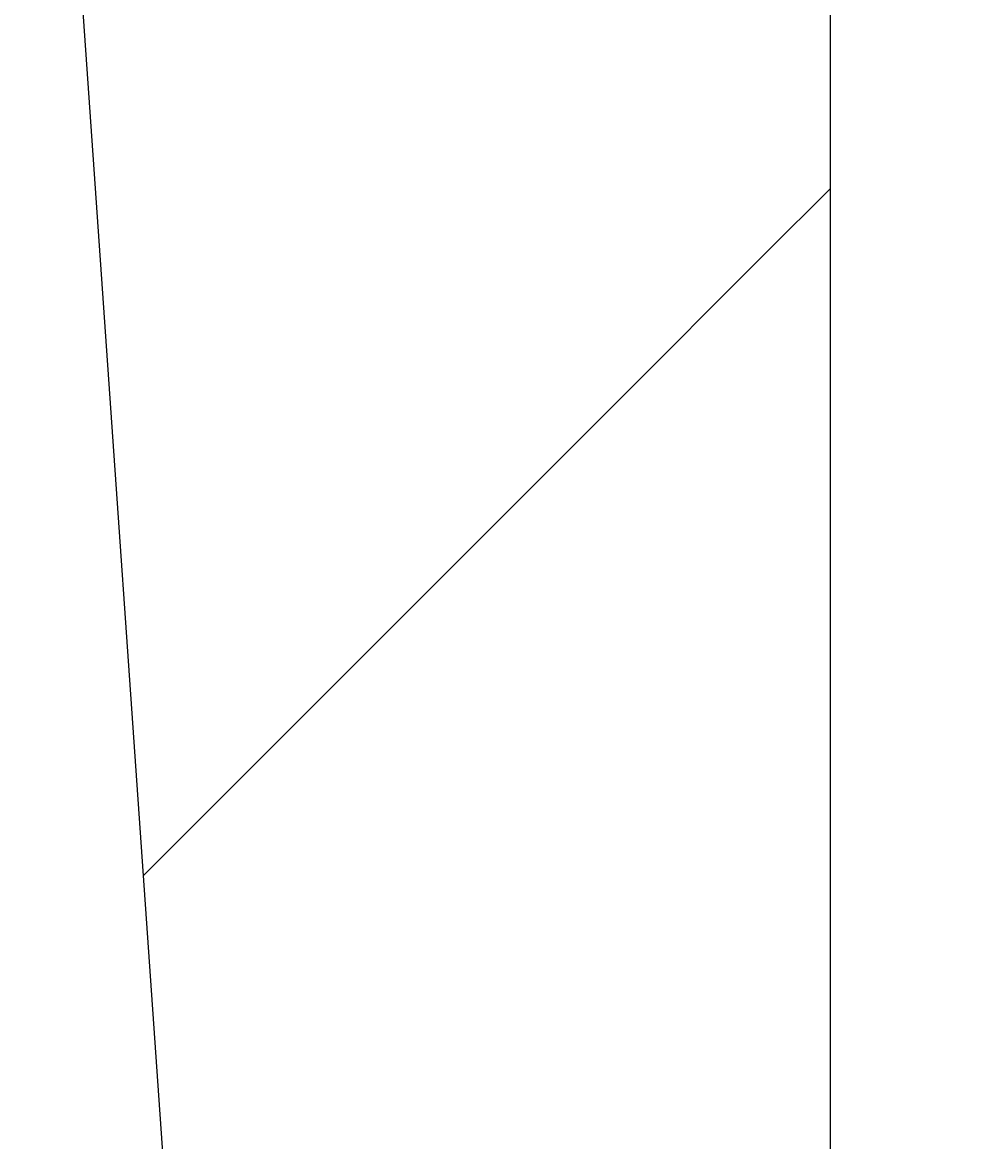
# Model space of a CAD drawing. Extents: x -1538 to 4313, y -1653 to 2423.
# Drawn here: x 2694 to 2716, y 481 to 507 of the extents above; entities that cross this region are included whole.
import ezdxf

# ---------------------------------------------------------------- set-up
doc = ezdxf.new("R2010")
doc.units = 0
doc.header["$LTSCALE"] = 100
doc.header["$MEASUREMENT"] = 0
doc.layers.get('0').update_dxf_attribs({"linetype": 'CONTINUOUS'})
doc.layers.add('LAYER01', color=7, linetype='CONTINUOUS')
doc.dimstyles.get("Standard").update_dxf_attribs({"dimtxt": 0.18, "dimasz": 0.18, "dimexe": 0.18, "dimexo": 0.0625, "dimgap": 0.09, "dimtad": 0, "dimtih": 1, "dimtoh": 1, "dimdec": 4, "dimzin": 0, "dimdsep": 46, "dimtxsty": 'Standard', "dimcen": 0.09, "dimadec": 0, "dimazin": 0, "dimtfac": 1, "dimtdec": 4, "dimtofl": 0, "dimtmove": 0, "dimatfit": 3, "dimfxl": 1, "dimtolj": 1, "dimtzin": 0, "dimarcsym": 0})

# ---------------------------------------------------------------- blocks, each defined once
blk = doc.blocks.new('MESA70P-G61')
at = {"color": 255, "linetype": 'Continuous'}
for p, q in [((2711.170624, 501.779501), (2712.657498, 503.266375)), ((2707.63509, 498.243967), (2711.170624, 501.779501)), ((2704.099556, 494.708433), (2707.63509, 498.243967)), ((2700.564022, 491.172899), (2704.099556, 494.708433)), ((2697.028489, 487.637365), (2700.564022, 491.172899)), ((2696.593383, 487.202259), (2697.028489, 487.637365))]:
    blk.add_line(p, q, dxfattribs=at)
blk = doc.blocks.new('*D69')
at = {"layer": 'LAYER01', "color": 7}
for p, q in [((2736.657498, 554.076492), (2849.368159, 554.076492)), ((2819.368159, 429.082382), (2819.368159, 554.076492)), ((2736.657498, 429.082382), (2849.368159, 429.082382))]:
    blk.add_line(p, q, dxfattribs=at)
for p in [(2712.657498, 554.076492), (2819.368159, 554.076492), (2712.657498, 429.082382)]:
    blk.add_point(p, dxfattribs=at)
for points in [[(2827.367839, 506.076492), (2819.368159, 554.076492), (2811.368479, 506.076492)], [(2827.367839, 477.082382), (2819.368159, 429.082382), (2811.368479, 477.082382)]]:
    blk.add_solid(points, dxfattribs=at)
at = {"layer": 'LAYER01', "color": 7, "linetype": 'Continuous'}
blk.add_text('125', height=60, rotation=90, dxfattribs=at).set_placement((2789.368159, 445.854146))

msp = doc.modelspace()

# ---------------------------------------------------------------- linework, layer by layer
at = {"color": 7, "linetype": 'Continuous'}
for p, q in [((2712.657498, 554.0827), (2712.657498, 429.0827)), ((2700.460647, 431.897811), (2693.755892, 527.780265))]:
    msp.add_line(p, q, dxfattribs=at)

# ---------------------------------------------------------------- block references
at = {"layer": 'LAYER01'}
msp.add_blockref('MESA70P-G61', (0, 0), dxfattribs=at)

# ---------------------------------------------------------------- dimensions: what is measured, and where the dimension line sits
at = {"layer": 'LAYER01', "color": 7}
dim = msp.add_linear_dim(base=(2819.368159, 554.076492), p1=(2712.657498, 429.082382), p2=(2712.657498, 554.076492), angle=90, dimstyle='Standard', dxfattribs=at)
dim.commit()
dim.dimension.update_dxf_attribs({"geometry": '*D69', "text_midpoint": (2759.368159, 496.415842), "text_rotation": 90})

doc.saveas('drawing.dxf')
